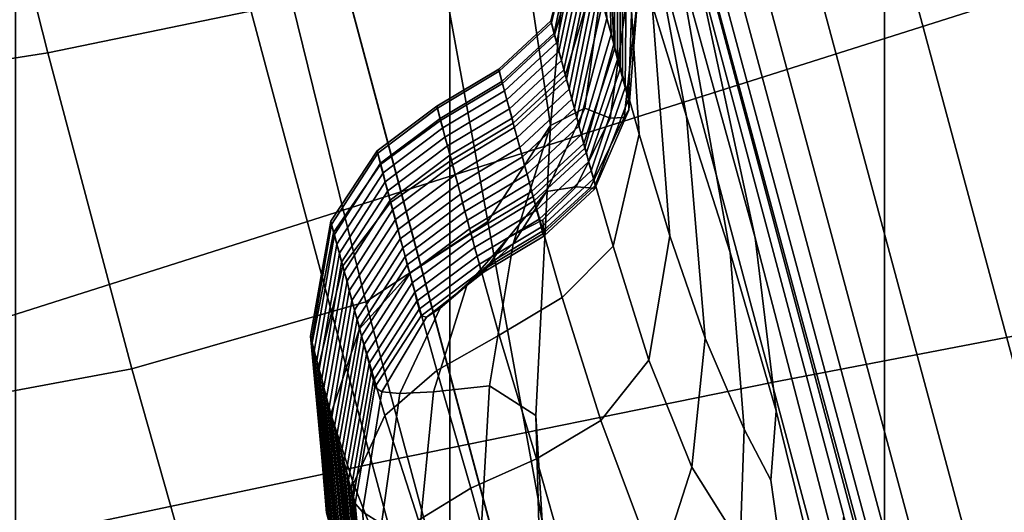
# Model space of a CAD drawing. Units: centimetres. Extents: x 3.7 to 43.7, y -30.9 to 14.4.
# Drawn here: x 9.2 to 9.3, y -28.8 to -28.8 of the extents above; entities that cross this region are included whole.
import ezdxf

# ---------------------------------------------------------------- set-up
doc = ezdxf.new("R2010")
doc.units = ezdxf.units.CM
doc.layers.get('0').update_dxf_attribs({"true_color": 0x8c58e1})

msp = doc.modelspace()

# ---------------------------------------------------------------- linework, layer by layer
at = {"color": 18, "true_color": 0x000000}
for points in [[(9.281891, -28.836498, 88.789917), (9.301758, -28.833282, 88.775482), (9.262085, -28.685261, 88.744858), (9.241699, -28.686546, 88.758896)], [(9.318848, -28.831566, 88.757645), (9.279877, -28.686142, 88.727554), (9.262085, -28.685261, 88.744858), (9.301758, -28.833282, 88.775482)], [(9.281891, -28.836498, 88.789917), (9.241699, -28.686546, 88.758896), (9.219543, -28.689217, 88.770676), (9.260132, -28.840675, 88.802002)], [(9.237457, -28.845284, 88.812805), (9.260132, -28.840675, 88.802002), (9.219543, -28.689217, 88.770676), (9.196503, -28.692474, 88.781189)], [(9.237457, -28.845284, 88.812805), (9.196503, -28.692474, 88.781189), (9.17276, -28.696175, 88.790771), (9.21405, -28.850212, 88.822647)], [(9.26651, -28.703808, 92.174583), (9.26651, -28.864471, 92.142479), (9.291107, -28.862034, 92.133385), (9.291046, -28.702568, 92.165283)], [(9.26651, -28.703808, 89.691528), (9.291046, -28.702568, 89.700836), (9.291107, -28.862034, 89.732727), (9.26651, -28.864471, 89.723633)], [(9.217224, -28.703808, 92.174583), (9.217224, -28.864471, 92.142479), (9.241852, -28.866787, 92.151123), (9.241852, -28.704975, 92.183456)], [(9.217224, -28.703808, 89.691528), (9.241852, -28.704979, 89.682663), (9.241852, -28.866791, 89.714996), (9.217224, -28.864471, 89.723633)], [(9.26651, -28.703808, 92.174583), (9.241852, -28.704975, 92.183456), (9.241852, -28.866787, 92.151123), (9.26651, -28.864471, 92.142479)], [(9.26651, -28.703808, 89.691528), (9.26651, -28.864471, 89.723633), (9.241852, -28.866787, 89.714996), (9.241852, -28.704975, 89.682663)], [(9.288727, -28.872662, 88.593872), (9.257751, -28.757057, 88.56987), (9.285187, -28.74754, 88.571548), (9.316437, -28.864151, 88.595779)], [(9.288727, -28.872662, 88.593872), (9.253448, -28.883404, 88.592102), (9.222778, -28.768978, 88.568344), (9.257751, -28.757057, 88.56987)], [(9.303619, -28.871147, 86.961426), (9.291595, -28.873623, 86.9561), (9.262268, -28.764927, 86.956024), (9.273773, -28.760807, 86.961334)], [(9.274292, -28.818695, 88.142365), (9.259094, -28.762028, 88.142365), (9.22406, -28.773727, 88.147903), (9.239075, -28.829853, 88.147903)], [(9.283539, -28.875523, 86.951553), (9.254547, -28.767975, 86.951492), (9.262268, -28.764927, 86.956024), (9.291595, -28.873623, 86.9561)], [(9.283539, -28.875523, 86.951553), (9.278687, -28.877453, 86.938324), (9.249969, -28.770817, 86.93779), (9.254547, -28.767975, 86.951492)], [(9.213074, -28.895634, 88.590408), (9.182739, -28.782501, 88.566925), (9.222778, -28.768978, 88.568344), (9.253448, -28.883404, 88.592102)], [(9.276367, -28.880024, 86.906937), (9.247894, -28.774315, 86.904938), (9.249969, -28.770817, 86.93779), (9.278687, -28.877453, 86.938324)], [(9.198853, -28.84264, 88.153915), (9.239075, -28.829853, 88.147903), (9.22406, -28.773727, 88.147903), (9.18399, -28.78714, 88.153915)], [(9.276367, -28.880024, 86.906937), (9.275879, -28.883839, 86.8479), (9.247711, -28.779335, 86.842972), (9.247894, -28.774315, 86.904938)], [(9.276489, -28.889507, 86.751755), (9.248779, -28.786739, 86.741913), (9.247711, -28.779335, 86.842972), (9.275879, -28.883839, 86.8479)], [(9.276489, -28.889507, 86.751755), (9.279419, -28.902222, 86.640884), (9.251068, -28.797176, 86.600204), (9.248779, -28.786739, 86.741913)], [(9.248505, -28.789604, 86.478806), (9.255737, -28.816505, 86.510788), (9.259186, -28.832474, 86.468246), (9.254761, -28.816486, 86.446075)], [(9.253326, -28.819263, 86.317123), (9.249146, -28.796722, 86.32106), (9.251282, -28.80418, 86.392654), (9.25528, -28.8256, 86.382828)], [(9.28598, -28.927181, 86.537704), (9.26947, -28.866177, 86.513168), (9.251068, -28.797176, 86.600204), (9.279419, -28.902222, 86.640884)], [(9.264191, -28.848167, 86.478806), (9.255737, -28.816505, 86.510788), (9.251068, -28.797176, 86.600204), (9.26947, -28.866177, 86.513168)], [(9.246765, -28.802174, 84.566238), (9.24884, -28.811974, 84.568611), (9.247559, -28.826103, 84.559433), (9.245331, -28.811241, 84.557816)], [(9.257751, -28.833294, 86.426437), (9.25528, -28.8256, 86.382828), (9.251282, -28.80418, 86.392654), (9.254761, -28.816486, 86.446075)], [(9.219055, -28.821987, 84.545074), (9.215424, -28.807755, 84.54586), (9.229767, -28.805664, 84.5495), (9.23291, -28.819134, 84.548958)], [(9.250671, -28.809959, 86.146729), (9.25116, -28.821503, 86.146729), (9.250092, -28.817551, 86.055664), (9.249786, -28.806633, 86.055664)], [(9.219055, -28.821987, 84.545074), (9.201019, -28.824806, 84.541031), (9.197113, -28.810051, 84.541939), (9.215424, -28.807755, 84.54586)], [(9.250671, -28.809944, 85.028702), (9.250122, -28.807877, 85.088608), (9.250763, -28.820049, 85.088608), (9.251007, -28.820927, 85.028702)], [(9.250671, -28.809944, 85.028702), (9.251007, -28.820927, 85.028702), (9.251221, -28.821724, 84.967209), (9.251129, -28.811646, 84.967209)], [(9.250671, -28.809959, 86.146729), (9.251831, -28.81411, 86.23616), (9.252594, -28.826591, 86.235443), (9.25116, -28.821503, 86.146729)], [(9.241211, -28.816223, 84.552628), (9.245331, -28.811241, 84.557816), (9.247559, -28.826103, 84.559433), (9.244019, -28.831535, 84.552696)], [(9.251373, -28.812599, 84.902176), (9.251129, -28.811646, 84.967209), (9.251221, -28.821724, 84.967209), (9.251373, -28.822357, 84.902176)], [(9.25058, -28.81739, 84.574951), (9.249512, -28.825127, 84.570786), (9.247559, -28.826103, 84.559433), (9.24884, -28.811974, 84.568611)], [(9.251373, -28.812599, 84.902176), (9.251373, -28.822357, 84.902176), (9.251526, -28.822891, 84.836823), (9.251526, -28.813152, 84.836823)], [(9.251678, -28.813667, 84.774307), (9.251526, -28.813152, 84.836823), (9.251526, -28.822891, 84.836823), (9.251648, -28.823399, 84.774307)], [(9.24762, -28.82029, 85.813049), (9.249115, -28.813862, 85.813049), (9.249176, -28.814091, 85.888947), (9.247589, -28.820168, 85.888947)], [(9.247803, -28.820984, 85.969772), (9.247589, -28.820168, 85.888947), (9.249176, -28.814091, 85.888947), (9.249451, -28.815201, 85.969772)], [(9.24762, -28.82029, 85.813049), (9.247772, -28.820866, 85.741943), (9.249176, -28.814152, 85.741959), (9.249115, -28.813862, 85.813049)], [(9.247925, -28.8214, 85.675537), (9.249298, -28.814602, 85.675537), (9.249176, -28.814152, 85.741959), (9.247772, -28.820866, 85.741943)], [(9.251678, -28.813667, 84.774307), (9.251648, -28.823399, 84.774307), (9.251801, -28.823948, 84.717789), (9.251892, -28.814499, 84.717789)], [(9.253326, -28.819263, 86.317123), (9.254333, -28.832359, 86.314301), (9.252594, -28.826591, 86.235443), (9.251831, -28.81411, 86.23616)], [(9.247925, -28.8214, 85.675537), (9.248047, -28.821915, 85.611786), (9.249451, -28.815151, 85.611786), (9.249298, -28.814602, 85.675537)], [(9.252289, -28.815998, 84.670486), (9.251892, -28.814499, 84.717789), (9.251801, -28.823948, 84.717789), (9.251984, -28.824608, 84.670486)], [(9.247803, -28.820984, 85.969772), (9.249451, -28.815201, 85.969772), (9.250092, -28.817551, 86.055664), (9.248413, -28.823227, 86.055664)], [(9.248199, -28.822426, 85.548691), (9.249603, -28.815739, 85.548691), (9.249451, -28.815151, 85.611786), (9.248047, -28.821915, 85.611786)], [(9.248199, -28.822426, 85.548691), (9.248322, -28.822945, 85.484207), (9.249756, -28.816307, 85.484207), (9.249603, -28.815739, 85.548691)], [(9.241211, -28.816223, 84.552628), (9.244019, -28.831535, 84.552696), (9.237091, -28.836102, 84.548813), (9.23291, -28.819134, 84.548958)], [(9.248474, -28.823494, 85.416351), (9.249878, -28.816792, 85.416351), (9.249756, -28.816307, 85.484207), (9.248322, -28.822945, 85.484207)], [(9.252289, -28.815998, 84.670486), (9.251984, -28.824608, 84.670486), (9.252014, -28.82523, 84.632462), (9.252594, -28.817722, 84.632889)], [(9.248474, -28.823494, 85.416351), (9.248627, -28.824051, 85.346985), (9.25, -28.817257, 85.346985), (9.249878, -28.816792, 85.416351)], [(9.257751, -28.833294, 86.426437), (9.254761, -28.816486, 86.446075), (9.259186, -28.832474, 86.468246), (9.260376, -28.842281, 86.442719)], [(9.264191, -28.848167, 86.478806), (9.264008, -28.850994, 86.446075), (9.259186, -28.832474, 86.468246), (9.255737, -28.816505, 86.510788)], [(9.249512, -28.827385, 86.146729), (9.248413, -28.823227, 86.055664), (9.250092, -28.817551, 86.055664), (9.25116, -28.821503, 86.146729)], [(9.248779, -28.824608, 85.278015), (9.250153, -28.817764, 85.278015), (9.25, -28.817257, 85.346985), (9.248627, -28.824051, 85.346985)], [(9.25058, -28.81739, 84.574951), (9.251831, -28.819462, 84.586761), (9.250946, -28.825687, 84.583595), (9.249512, -28.825127, 84.570786)], [(9.248779, -28.824608, 85.278015), (9.248932, -28.825146, 85.211349), (9.250305, -28.818382, 85.211349), (9.250153, -28.817764, 85.278015)], [(9.252472, -28.819225, 84.605522), (9.252594, -28.817722, 84.632889), (9.252014, -28.82523, 84.632462), (9.25174, -28.825653, 84.603821)], [(9.249054, -28.825649, 85.148849), (9.250519, -28.819172, 85.148849), (9.250305, -28.818382, 85.211349), (9.248932, -28.825146, 85.211349)], [(9.219055, -28.821987, 84.545074), (9.23291, -28.819134, 84.548958), (9.237091, -28.836102, 84.548813), (9.223816, -28.839893, 84.544754)], [(9.274292, -28.818695, 88.142365), (9.239075, -28.829853, 88.147903), (9.254181, -28.886192, 88.147903), (9.28952, -28.875576, 88.142365)], [(9.249054, -28.825649, 85.148849), (9.249176, -28.826138, 85.088608), (9.250763, -28.820049, 85.088608), (9.250519, -28.819172, 85.148849)], [(9.252472, -28.819225, 84.605522), (9.25174, -28.825653, 84.603821), (9.250946, -28.825687, 84.583595), (9.251831, -28.819462, 84.586761)], [(9.253326, -28.819263, 86.317123), (9.25528, -28.8256, 86.382828), (9.256348, -28.838154, 86.375854), (9.254333, -28.832359, 86.314301)], [(9.247803, -28.820984, 85.969772), (9.244843, -28.823719, 85.969772), (9.244629, -28.822903, 85.888947), (9.247589, -28.820168, 85.888947)], [(9.24762, -28.82029, 85.813049), (9.247589, -28.820168, 85.888947), (9.244629, -28.822903, 85.888947), (9.244659, -28.823025, 85.813049)], [(9.24762, -28.82029, 85.813049), (9.244659, -28.823025, 85.813049), (9.244812, -28.823601, 85.741959), (9.247772, -28.820866, 85.741943)], [(9.249329, -28.826622, 85.028702), (9.251007, -28.820927, 85.028702), (9.250763, -28.820049, 85.088608), (9.249176, -28.826138, 85.088608)], [(9.247925, -28.8214, 85.675537), (9.247772, -28.820866, 85.741943), (9.244812, -28.823601, 85.741959), (9.244965, -28.824135, 85.675537)], [(9.247803, -28.820984, 85.969772), (9.248413, -28.823227, 86.055664), (9.245453, -28.825962, 86.055664), (9.244843, -28.823719, 85.969772)], [(9.247925, -28.8214, 85.675537), (9.244965, -28.824135, 85.675537), (9.245087, -28.82465, 85.611786), (9.248047, -28.821915, 85.611786)], [(9.249329, -28.826622, 85.028702), (9.249451, -28.827118, 84.967209), (9.251221, -28.821724, 84.967209), (9.251007, -28.820927, 85.028702)], [(9.219055, -28.821987, 84.545074), (9.223816, -28.839893, 84.544754), (9.205933, -28.843224, 84.540588), (9.201019, -28.824806, 84.541031)], [(9.248199, -28.822426, 85.548691), (9.248047, -28.821915, 85.611786), (9.245087, -28.82465, 85.611786), (9.245239, -28.825157, 85.548691)], [(9.249603, -28.827641, 84.902176), (9.251373, -28.822357, 84.902176), (9.251221, -28.821724, 84.967209), (9.249451, -28.827118, 84.967209)], [(9.249512, -28.827385, 86.146729), (9.25116, -28.821503, 86.146729), (9.252594, -28.826591, 86.235443), (9.251129, -28.832947, 86.234634)], [(9.248199, -28.822426, 85.548691), (9.245239, -28.825157, 85.548691), (9.245392, -28.82568, 85.484207), (9.248322, -28.822945, 85.484207)], [(9.249603, -28.827641, 84.902176), (9.249725, -28.828167, 84.836823), (9.251526, -28.822891, 84.836823), (9.251373, -28.822357, 84.902176)], [(9.241333, -28.825825, 85.969772), (9.241119, -28.825008, 85.888947), (9.244629, -28.822903, 85.888947), (9.244843, -28.823719, 85.969772)], [(9.24115, -28.82513, 85.813049), (9.244659, -28.823025, 85.813049), (9.244629, -28.822903, 85.888947), (9.241119, -28.825008, 85.888947)], [(9.24115, -28.82513, 85.813049), (9.241302, -28.825706, 85.741943), (9.244812, -28.823601, 85.741959), (9.244659, -28.823025, 85.813049)], [(9.248474, -28.823494, 85.416351), (9.248322, -28.822945, 85.484207), (9.245392, -28.82568, 85.484207), (9.245514, -28.826225, 85.416351)], [(9.249878, -28.828674, 84.774307), (9.251648, -28.823399, 84.774307), (9.251526, -28.822891, 84.836823), (9.249725, -28.828167, 84.836823)], [(9.241455, -28.826241, 85.675537), (9.244965, -28.824135, 85.675537), (9.244812, -28.823601, 85.741959), (9.241302, -28.825706, 85.741943)], [(9.249512, -28.827385, 86.146729), (9.246582, -28.83012, 86.146729), (9.245453, -28.825962, 86.055664), (9.248413, -28.823227, 86.055664)], [(9.248474, -28.823494, 85.416351), (9.245514, -28.826225, 85.416351), (9.245667, -28.826786, 85.346985), (9.248627, -28.824051, 85.346985)], [(9.249878, -28.828674, 84.774307), (9.25, -28.829128, 84.717789), (9.251801, -28.823948, 84.717789), (9.251648, -28.823399, 84.774307)], [(9.241333, -28.825825, 85.969772), (9.244843, -28.823719, 85.969772), (9.245453, -28.825962, 86.055664), (9.241943, -28.828068, 86.055664)], [(9.241455, -28.826241, 85.675537), (9.241577, -28.826756, 85.611786), (9.245087, -28.82465, 85.611786), (9.244965, -28.824135, 85.675537)], [(9.248779, -28.824608, 85.278015), (9.248627, -28.824051, 85.346985), (9.245667, -28.826786, 85.346985), (9.245819, -28.827343, 85.278015)], [(9.250092, -28.82951, 84.670486), (9.251984, -28.824608, 84.670486), (9.251801, -28.823948, 84.717789), (9.25, -28.829128, 84.717789)], [(9.24173, -28.827263, 85.548691), (9.245239, -28.825157, 85.548691), (9.245087, -28.82465, 85.611786), (9.241577, -28.826756, 85.611786)], [(9.248779, -28.824608, 85.278015), (9.245819, -28.827343, 85.278015), (9.245972, -28.827881, 85.211349), (9.248932, -28.825146, 85.211349)], [(9.250092, -28.82951, 84.670486), (9.250061, -28.829712, 84.632889), (9.252014, -28.82523, 84.632462), (9.251984, -28.824608, 84.670486)], [(9.241333, -28.825825, 85.969772), (9.237915, -28.828308, 85.969513), (9.237732, -28.827534, 85.888885), (9.241119, -28.825008, 85.888947)], [(9.24115, -28.82513, 85.813049), (9.241119, -28.825008, 85.888947), (9.237732, -28.827534, 85.888885), (9.237762, -28.827671, 85.813049)], [(9.24115, -28.82513, 85.813049), (9.237762, -28.827671, 85.813049), (9.237915, -28.828247, 85.741959), (9.241302, -28.825706, 85.741943)], [(9.24173, -28.827263, 85.548691), (9.241852, -28.827785, 85.484207), (9.245392, -28.82568, 85.484207), (9.245239, -28.825157, 85.548691)], [(9.247345, -28.829838, 84.574951), (9.245453, -28.832806, 84.568634), (9.247559, -28.826103, 84.559433), (9.249512, -28.825127, 84.570786)], [(9.249054, -28.825649, 85.148849), (9.248932, -28.825146, 85.211349), (9.245972, -28.827881, 85.211349), (9.246094, -28.828384, 85.148849)], [(9.247345, -28.829838, 84.574951), (9.249512, -28.825127, 84.570786), (9.250946, -28.825687, 84.583595), (9.249023, -28.829571, 84.586761)], [(9.249817, -28.829628, 84.605522), (9.25174, -28.825653, 84.603821), (9.252014, -28.82523, 84.632462), (9.250061, -28.829712, 84.632889)], [(9.241455, -28.826241, 85.675537), (9.241302, -28.825706, 85.741943), (9.237915, -28.828247, 85.741959), (9.238068, -28.828781, 85.675537)], [(9.241333, -28.825825, 85.969772), (9.241943, -28.828068, 86.055664), (9.238495, -28.830463, 86.055008), (9.237915, -28.828308, 85.969513)], [(9.242004, -28.828331, 85.416351), (9.245514, -28.826225, 85.416351), (9.245392, -28.82568, 85.484207), (9.241852, -28.827785, 85.484207)], [(9.249054, -28.825649, 85.148849), (9.246094, -28.828384, 85.148849), (9.246246, -28.828869, 85.088608), (9.249176, -28.826138, 85.088608)], [(9.249817, -28.829628, 84.605522), (9.249023, -28.829571, 84.586761), (9.250946, -28.825687, 84.583595), (9.25174, -28.825653, 84.603821)], [(9.257751, -28.833294, 86.426437), (9.258545, -28.843315, 86.412674), (9.256348, -28.838154, 86.375854), (9.25528, -28.8256, 86.382828)], [(9.241455, -28.826241, 85.675537), (9.238068, -28.828781, 85.675537), (9.23819, -28.829296, 85.611786), (9.241577, -28.826756, 85.611786)], [(9.243042, -28.83223, 86.146729), (9.241943, -28.828068, 86.055664), (9.245453, -28.825962, 86.055664), (9.246582, -28.83012, 86.146729)], [(9.242004, -28.828331, 85.416351), (9.242157, -28.828892, 85.346985), (9.245667, -28.826786, 85.346985), (9.245514, -28.826225, 85.416351)], [(9.247101, -28.848518, 84.552666), (9.244019, -28.831535, 84.552696), (9.247559, -28.826103, 84.559433), (9.246735, -28.842529, 84.557877)], [(9.24411, -28.840851, 84.566315), (9.246735, -28.842529, 84.557877), (9.247559, -28.826103, 84.559433), (9.245453, -28.832806, 84.568634)], [(9.249329, -28.826622, 85.028702), (9.249176, -28.826138, 85.088608), (9.246246, -28.828869, 85.088608), (9.246368, -28.829353, 85.028702)], [(9.24173, -28.827263, 85.548691), (9.241577, -28.826756, 85.611786), (9.23819, -28.829296, 85.611786), (9.238342, -28.829807, 85.548691)], [(9.24231, -28.829449, 85.278015), (9.245819, -28.827343, 85.278015), (9.245667, -28.826786, 85.346985), (9.242157, -28.828892, 85.346985)], [(9.249329, -28.826622, 85.028702), (9.246368, -28.829353, 85.028702), (9.24649, -28.829849, 84.967209), (9.249451, -28.827118, 84.967209)], [(9.253143, -28.839409, 86.31105), (9.251129, -28.832947, 86.234634), (9.252594, -28.826591, 86.235443), (9.254333, -28.832359, 86.314301)], [(9.23526, -28.832169, 85.968735), (9.235107, -28.831532, 85.888687), (9.237732, -28.827534, 85.888885), (9.237915, -28.828308, 85.969513)], [(9.235138, -28.831715, 85.813049), (9.237762, -28.827671, 85.813049), (9.237732, -28.827534, 85.888885), (9.235107, -28.831532, 85.888687)], [(9.24173, -28.827263, 85.548691), (9.238342, -28.829807, 85.548691), (9.238464, -28.830326, 85.484207), (9.241852, -28.827785, 85.484207)], [(9.24231, -28.829449, 85.278015), (9.242462, -28.829987, 85.211349), (9.245972, -28.827881, 85.211349), (9.245819, -28.827343, 85.278015)], [(9.249603, -28.827641, 84.902176), (9.249451, -28.827118, 84.967209), (9.24649, -28.829849, 84.967209), (9.246643, -28.830376, 84.902176)], [(9.249512, -28.827385, 86.146729), (9.251129, -28.832947, 86.234634), (9.24823, -28.835854, 86.233429), (9.246582, -28.83012, 86.146729)], [(9.235138, -28.831715, 85.813049), (9.235321, -28.832287, 85.741959), (9.237915, -28.828247, 85.741959), (9.237762, -28.827671, 85.813049)], [(9.242004, -28.828331, 85.416351), (9.241852, -28.827785, 85.484207), (9.238464, -28.830326, 85.484207), (9.238617, -28.830872, 85.416351)], [(9.243042, -28.83223, 86.146729), (9.239594, -28.834476, 86.145432), (9.238495, -28.830463, 86.055008), (9.241943, -28.828068, 86.055664)], [(9.242584, -28.83049, 85.148849), (9.246094, -28.828384, 85.148849), (9.245972, -28.827881, 85.211349), (9.242462, -28.829987, 85.211349)], [(9.249603, -28.827641, 84.902176), (9.246643, -28.830376, 84.902176), (9.246765, -28.830902, 84.836823), (9.249725, -28.828167, 84.836823)], [(9.249878, -28.828674, 84.774307), (9.249725, -28.828167, 84.836823), (9.246765, -28.830902, 84.836823), (9.246918, -28.831406, 84.774307)], [(9.23526, -28.832169, 85.968735), (9.237915, -28.828308, 85.969513), (9.238495, -28.830463, 86.055008), (9.235779, -28.834061, 86.053085)], [(9.235443, -28.832821, 85.675537), (9.238068, -28.828781, 85.675537), (9.237915, -28.828247, 85.741959), (9.235321, -28.832287, 85.741959)], [(9.242004, -28.828331, 85.416351), (9.238617, -28.830872, 85.416351), (9.23877, -28.831432, 85.346985), (9.242157, -28.828892, 85.346985)], [(9.242584, -28.83049, 85.148849), (9.242706, -28.830975, 85.088608), (9.246246, -28.828869, 85.088608), (9.246094, -28.828384, 85.148849)], [(9.249878, -28.828674, 84.774307), (9.246918, -28.831406, 84.774307), (9.24704, -28.831863, 84.717789), (9.25, -28.829128, 84.717789)], [(9.235443, -28.832821, 85.675537), (9.235596, -28.833336, 85.611786), (9.23819, -28.829296, 85.611786), (9.238068, -28.828781, 85.675537)], [(9.24231, -28.829449, 85.278015), (9.242157, -28.828892, 85.346985), (9.23877, -28.831432, 85.346985), (9.238922, -28.831989, 85.278015)], [(9.242859, -28.831459, 85.028702), (9.246368, -28.829353, 85.028702), (9.246246, -28.828869, 85.088608), (9.242706, -28.830975, 85.088608)], [(9.250092, -28.82951, 84.670486), (9.25, -28.829128, 84.717789), (9.24704, -28.831863, 84.717789), (9.247131, -28.832245, 84.670486)], [(9.235718, -28.833847, 85.548691), (9.238342, -28.829807, 85.548691), (9.23819, -28.829296, 85.611786), (9.235596, -28.833336, 85.611786)], [(9.235718, -28.833847, 85.548691), (9.23587, -28.834366, 85.484207), (9.238464, -28.830326, 85.484207), (9.238342, -28.829807, 85.548691)], [(9.24231, -28.829449, 85.278015), (9.238922, -28.831989, 85.278015), (9.239044, -28.832527, 85.211349), (9.242462, -28.829987, 85.211349)], [(9.247345, -28.829838, 84.574951), (9.245178, -28.832443, 84.586761), (9.242828, -28.835167, 84.58197), (9.245453, -28.832806, 84.568634)], [(9.242859, -28.831459, 85.028702), (9.242981, -28.831955, 84.967209), (9.24649, -28.829849, 84.967209), (9.246368, -28.829353, 85.028702)], [(9.247345, -28.829838, 84.574951), (9.249023, -28.829571, 84.586761), (9.247131, -28.83144, 84.592995), (9.245178, -28.832443, 84.586761)], [(9.250092, -28.82951, 84.670486), (9.247131, -28.832245, 84.670486), (9.247192, -28.832371, 84.633301), (9.250061, -28.829712, 84.632889)], [(9.249817, -28.829628, 84.605522), (9.247162, -28.832062, 84.607224), (9.247131, -28.83144, 84.592995), (9.249023, -28.829571, 84.586761)], [(9.249817, -28.829628, 84.605522), (9.250061, -28.829712, 84.632889), (9.247192, -28.832371, 84.633301), (9.247162, -28.832062, 84.607224)], [(9.198853, -28.84264, 88.153915), (9.213806, -28.898354, 88.153915), (9.254181, -28.886192, 88.147903), (9.239075, -28.829853, 88.147903)], [(9.236023, -28.834915, 85.416351), (9.238617, -28.830872, 85.416351), (9.238464, -28.830326, 85.484207), (9.23587, -28.834366, 85.484207)], [(9.242584, -28.83049, 85.148849), (9.242462, -28.829987, 85.211349), (9.239044, -28.832527, 85.211349), (9.239197, -28.833031, 85.148849)], [(9.243134, -28.832481, 84.902176), (9.246643, -28.830376, 84.902176), (9.24649, -28.829849, 84.967209), (9.242981, -28.831955, 84.967209)], [(9.243042, -28.83223, 86.146729), (9.246582, -28.83012, 86.146729), (9.24823, -28.835854, 86.233429), (9.244659, -28.837978, 86.231552)], [(9.243134, -28.832481, 84.902176), (9.243256, -28.833008, 84.836823), (9.246765, -28.830902, 84.836823), (9.246643, -28.830376, 84.902176)], [(9.236725, -28.837627, 86.141571), (9.235779, -28.834061, 86.053085), (9.238495, -28.830463, 86.055008), (9.239594, -28.834476, 86.145432)], [(9.236023, -28.834915, 85.416351), (9.236145, -28.835472, 85.346985), (9.23877, -28.831432, 85.346985), (9.238617, -28.830872, 85.416351)], [(9.242584, -28.83049, 85.148849), (9.239197, -28.833031, 85.148849), (9.239319, -28.833519, 85.088608), (9.242706, -28.830975, 85.088608)], [(9.243408, -28.833511, 84.774307), (9.246918, -28.831406, 84.774307), (9.246765, -28.830902, 84.836823), (9.243256, -28.833008, 84.836823)], [(9.236298, -28.836029, 85.278015), (9.238922, -28.831989, 85.278015), (9.23877, -28.831432, 85.346985), (9.236145, -28.835472, 85.346985)], [(9.242859, -28.831459, 85.028702), (9.242706, -28.830975, 85.088608), (9.239319, -28.833519, 85.088608), (9.239441, -28.834, 85.028702)], [(9.242859, -28.831459, 85.028702), (9.239441, -28.834, 85.028702), (9.239594, -28.834496, 84.967209), (9.242981, -28.831955, 84.967209)], [(9.243408, -28.833511, 84.774307), (9.24353, -28.833969, 84.717789), (9.24704, -28.831863, 84.717789), (9.246918, -28.831406, 84.774307)], [(9.244171, -28.833862, 84.605522), (9.245178, -28.832443, 84.586761), (9.247131, -28.83144, 84.592995), (9.247162, -28.832062, 84.607224)], [(9.23526, -28.832169, 85.968735), (9.234039, -28.838417, 85.967194), (9.233948, -28.838043, 85.888306), (9.235107, -28.831532, 85.888687)], [(9.235138, -28.831715, 85.813049), (9.235107, -28.831532, 85.888687), (9.233948, -28.838043, 85.888306), (9.234009, -28.838314, 85.813049)], [(9.235138, -28.831715, 85.813049), (9.234009, -28.838314, 85.813049), (9.234161, -28.838886, 85.741943), (9.235321, -28.832287, 85.741959)], [(9.236298, -28.836029, 85.278015), (9.23645, -28.836567, 85.211349), (9.239044, -28.832527, 85.211349), (9.238922, -28.831989, 85.278015)], [(9.247101, -28.848518, 84.552666), (9.24231, -28.855549, 84.548889), (9.237091, -28.836102, 84.548813), (9.244019, -28.831535, 84.552696)], [(9.243134, -28.832481, 84.902176), (9.242981, -28.831955, 84.967209), (9.239594, -28.834496, 84.967209), (9.239716, -28.835022, 84.902176)], [(9.243622, -28.834351, 84.670486), (9.247131, -28.832245, 84.670486), (9.24704, -28.831863, 84.717789), (9.24353, -28.833969, 84.717789)], [(9.244171, -28.833862, 84.605522), (9.247162, -28.832062, 84.607224), (9.247192, -28.832371, 84.633301), (9.243805, -28.8344, 84.632889)], [(9.23526, -28.832169, 85.968735), (9.235779, -28.834061, 86.053085), (9.234406, -28.839775, 86.049225), (9.234039, -28.838417, 85.967194)], [(9.235443, -28.832821, 85.675537), (9.235321, -28.832287, 85.741959), (9.234161, -28.838886, 85.741943), (9.234314, -28.839424, 85.675537)], [(9.236603, -28.83707, 85.148849), (9.239197, -28.833031, 85.148849), (9.239044, -28.832527, 85.211349), (9.23645, -28.836567, 85.211349)], [(9.243042, -28.83223, 86.146729), (9.244659, -28.837978, 86.231552), (9.241119, -28.839989, 86.227295), (9.239594, -28.834476, 86.145432)], [(9.243134, -28.832481, 84.902176), (9.239716, -28.835022, 84.902176), (9.239868, -28.835548, 84.836823), (9.243256, -28.833008, 84.836823)], [(9.244171, -28.833862, 84.605522), (9.241302, -28.836464, 84.602959), (9.242828, -28.835167, 84.58197), (9.245178, -28.832443, 84.586761)], [(9.243622, -28.834351, 84.670486), (9.243805, -28.8344, 84.632889), (9.247192, -28.832371, 84.633301), (9.247131, -28.832245, 84.670486)], [(9.253143, -28.839409, 86.31105), (9.254333, -28.832359, 86.314301), (9.256348, -28.838154, 86.375854), (9.255585, -28.845467, 86.368011)], [(9.262878, -28.852501, 86.426437), (9.260376, -28.842281, 86.442719), (9.259186, -28.832474, 86.468246), (9.264008, -28.850994, 86.446075)], [(9.235443, -28.832821, 85.675537), (9.234314, -28.839424, 85.675537), (9.234436, -28.839939, 85.611786), (9.235596, -28.833336, 85.611786)], [(9.236603, -28.83707, 85.148849), (9.236725, -28.837559, 85.088608), (9.239319, -28.833519, 85.088608), (9.239197, -28.833031, 85.148849)], [(9.243408, -28.833511, 84.774307), (9.243256, -28.833008, 84.836823), (9.239868, -28.835548, 84.836823), (9.23999, -28.836052, 84.774307)], [(9.24411, -28.840851, 84.566315), (9.245453, -28.832806, 84.568634), (9.242828, -28.835167, 84.58197), (9.240936, -28.841198, 84.580276)], [(9.253143, -28.839409, 86.31105), (9.250427, -28.842815, 86.306229), (9.24823, -28.835854, 86.233429), (9.251129, -28.832947, 86.234634)], [(9.235718, -28.833847, 85.548691), (9.235596, -28.833336, 85.611786), (9.234436, -28.839939, 85.611786), (9.234589, -28.840446, 85.548691)], [(9.236847, -28.838039, 85.028702), (9.239441, -28.834, 85.028702), (9.239319, -28.833519, 85.088608), (9.236725, -28.837559, 85.088608)], [(9.243408, -28.833511, 84.774307), (9.23999, -28.836052, 84.774307), (9.240112, -28.83651, 84.717789), (9.24353, -28.833969, 84.717789)], [(9.257751, -28.833294, 86.426437), (9.260376, -28.842281, 86.442719), (9.260071, -28.846199, 86.424652), (9.258545, -28.843315, 86.412674)], [(9.236725, -28.837627, 86.141571), (9.235107, -28.842457, 86.13385), (9.234406, -28.839775, 86.049225), (9.235779, -28.834061, 86.053085)], [(9.235718, -28.833847, 85.548691), (9.234589, -28.840446, 85.548691), (9.234711, -28.840969, 85.484207), (9.23587, -28.834366, 85.484207)], [(9.236847, -28.838039, 85.028702), (9.236969, -28.838535, 84.967209), (9.239594, -28.834496, 84.967209), (9.239441, -28.834, 85.028702)], [(9.243622, -28.834351, 84.670486), (9.24353, -28.833969, 84.717789), (9.240112, -28.83651, 84.717789), (9.240234, -28.836891, 84.670486)], [(9.244171, -28.833862, 84.605522), (9.243805, -28.8344, 84.632889), (9.24054, -28.836956, 84.632248), (9.241302, -28.836464, 84.602959)], [(9.236023, -28.834915, 85.416351), (9.23587, -28.834366, 85.484207), (9.234711, -28.840969, 85.484207), (9.234863, -28.841515, 85.416351)], [(9.236725, -28.837627, 86.141571), (9.239594, -28.834476, 86.145432), (9.241119, -28.839989, 86.227295), (9.238159, -28.842545, 86.218994)], [(9.237122, -28.839062, 84.902176), (9.239716, -28.835022, 84.902176), (9.239594, -28.834496, 84.967209), (9.236969, -28.838535, 84.967209)], [(9.243622, -28.834351, 84.670486), (9.240234, -28.836891, 84.670486), (9.24054, -28.836956, 84.632248), (9.243805, -28.8344, 84.632889)], [(9.236023, -28.834915, 85.416351), (9.234863, -28.841515, 85.416351), (9.235016, -28.842075, 85.346985), (9.236145, -28.835472, 85.346985)], [(9.237122, -28.839062, 84.902176), (9.237274, -28.839588, 84.836823), (9.239868, -28.835548, 84.836823), (9.239716, -28.835022, 84.902176)], [(9.239014, -28.841297, 84.602066), (9.240936, -28.841198, 84.580276), (9.242828, -28.835167, 84.58197), (9.241302, -28.836464, 84.602959)], [(9.236298, -28.836029, 85.278015), (9.236145, -28.835472, 85.346985), (9.235016, -28.842075, 85.346985), (9.235168, -28.842632, 85.278015)], [(9.237396, -28.840092, 84.774307), (9.23999, -28.836052, 84.774307), (9.239868, -28.835548, 84.836823), (9.237274, -28.839588, 84.836823)], [(9.246765, -28.845001, 86.298706), (9.244659, -28.837978, 86.231552), (9.24823, -28.835854, 86.233429), (9.250427, -28.842815, 86.306229)], [(9.229614, -28.860371, 84.544754), (9.223816, -28.839893, 84.544754), (9.237091, -28.836102, 84.548813), (9.24231, -28.855549, 84.548889)], [(9.236298, -28.836029, 85.278015), (9.235168, -28.842632, 85.278015), (9.235321, -28.84317, 85.211349), (9.23645, -28.836567, 85.211349)], [(9.237396, -28.840092, 84.774307), (9.237518, -28.840549, 84.717789), (9.240112, -28.83651, 84.717789), (9.23999, -28.836052, 84.774307)], [(9.23761, -28.840931, 84.670486), (9.240234, -28.836891, 84.670486), (9.240112, -28.83651, 84.717789), (9.237518, -28.840549, 84.717789)], [(9.239014, -28.841297, 84.602066), (9.241302, -28.836464, 84.602959), (9.24054, -28.836956, 84.632248), (9.238007, -28.841194, 84.632019)], [(9.281891, -28.836498, 88.789917), (9.260132, -28.840675, 88.802002), (9.301422, -28.994717, 88.812683), (9.322754, -28.989002, 88.800491)], [(9.236603, -28.83707, 85.148849), (9.23645, -28.836567, 85.211349), (9.235321, -28.84317, 85.211349), (9.235443, -28.843674, 85.148849)], [(9.236603, -28.83707, 85.148849), (9.235443, -28.843674, 85.148849), (9.235565, -28.844158, 85.088608), (9.236725, -28.837559, 85.088608)], [(9.23761, -28.840931, 84.670486), (9.238007, -28.841194, 84.632019), (9.24054, -28.836956, 84.632248), (9.240234, -28.836891, 84.670486)], [(9.236725, -28.837627, 86.141571), (9.238159, -28.842545, 86.218994), (9.236389, -28.846386, 86.205597), (9.235107, -28.842457, 86.13385)], [(9.236847, -28.838039, 85.028702), (9.236725, -28.837559, 85.088608), (9.235565, -28.844158, 85.088608), (9.235718, -28.844643, 85.028702)], [(9.235016, -28.848541, 85.813049), (9.234009, -28.838314, 85.813049), (9.233948, -28.838043, 85.888306), (9.234894, -28.848122, 85.88765)], [(9.234863, -28.848053, 85.96463), (9.234894, -28.848122, 85.88765), (9.233948, -28.838043, 85.888306), (9.234039, -28.838417, 85.967194)], [(9.236847, -28.838039, 85.028702), (9.235718, -28.844643, 85.028702), (9.23584, -28.845139, 84.967209), (9.236969, -28.838535, 84.967209)], [(9.246765, -28.845001, 86.298706), (9.243042, -28.846653, 86.287109), (9.241119, -28.839989, 86.227295), (9.244659, -28.837978, 86.231552)], [(9.258331, -28.849831, 86.397537), (9.255585, -28.845467, 86.368011), (9.256348, -28.838154, 86.375854), (9.258545, -28.843315, 86.412674)], [(9.235016, -28.848541, 85.813049), (9.235168, -28.849113, 85.741943), (9.234161, -28.838886, 85.741943), (9.234009, -28.838314, 85.813049)], [(9.234863, -28.848053, 85.96463), (9.234039, -28.838417, 85.967194), (9.234406, -28.839775, 86.049225), (9.234985, -28.848522, 86.042786)], [(9.237122, -28.839062, 84.902176), (9.236969, -28.838535, 84.967209), (9.23584, -28.845139, 84.967209), (9.235992, -28.845661, 84.902176)], [(9.235291, -28.849651, 85.675537), (9.234314, -28.839424, 85.675537), (9.234161, -28.838886, 85.741943), (9.235168, -28.849113, 85.741943)], [(9.237122, -28.839062, 84.902176), (9.235992, -28.845661, 84.902176), (9.236115, -28.846191, 84.836823), (9.237274, -28.839588, 84.836823)], [(9.229614, -28.860371, 84.544754), (9.211609, -28.86404, 84.540466), (9.205933, -28.843224, 84.540588), (9.223816, -28.839893, 84.544754)], [(9.235291, -28.849651, 85.675537), (9.235443, -28.850163, 85.611786), (9.234436, -28.839939, 85.611786), (9.234314, -28.839424, 85.675537)], [(9.235321, -28.849728, 86.120987), (9.234985, -28.848522, 86.042786), (9.234406, -28.839775, 86.049225), (9.235107, -28.842457, 86.13385)], [(9.237396, -28.840092, 84.774307), (9.237274, -28.839588, 84.836823), (9.236115, -28.846191, 84.836823), (9.236267, -28.846695, 84.774307)], [(9.253143, -28.839409, 86.31105), (9.255585, -28.845467, 86.368011), (9.253662, -28.851463, 86.353455), (9.250427, -28.842815, 86.306229)], [(9.235565, -28.850674, 85.548691), (9.234589, -28.840446, 85.548691), (9.234436, -28.839939, 85.611786), (9.235443, -28.850163, 85.611786)], [(9.235565, -28.850674, 85.548691), (9.235718, -28.851192, 85.484207), (9.234711, -28.840969, 85.484207), (9.234589, -28.840446, 85.548691)], [(9.237396, -28.840092, 84.774307), (9.236267, -28.846695, 84.774307), (9.236389, -28.847149, 84.717789), (9.237518, -28.840549, 84.717789)], [(9.240082, -28.848469, 86.270126), (9.238159, -28.842545, 86.218994), (9.241119, -28.839989, 86.227295), (9.243042, -28.846653, 86.287109)], [(9.23587, -28.851742, 85.416351), (9.234863, -28.841515, 85.416351), (9.234711, -28.840969, 85.484207), (9.235718, -28.851192, 85.484207)], [(9.23761, -28.840931, 84.670486), (9.237518, -28.840549, 84.717789), (9.236389, -28.847149, 84.717789), (9.236481, -28.84753, 84.670486)], [(9.23761, -28.840931, 84.670486), (9.236481, -28.84753, 84.670486), (9.236908, -28.847992, 84.632004), (9.238007, -28.841194, 84.632019)], [(9.237457, -28.845284, 88.812805), (9.279083, -29.000698, 88.823578), (9.301422, -28.994717, 88.812683), (9.260132, -28.840675, 88.802002)], [(9.24411, -28.840851, 84.566315), (9.240936, -28.841198, 84.580276), (9.240082, -28.84977, 84.5802), (9.2435, -28.851395, 84.566162)], [(9.24411, -28.840851, 84.566315), (9.2435, -28.851395, 84.566162), (9.247101, -28.855484, 84.557816), (9.246735, -28.842529, 84.557877)], [(9.23587, -28.851742, 85.416351), (9.236023, -28.852299, 85.346985), (9.235016, -28.842075, 85.346985), (9.234863, -28.841515, 85.416351)], [(9.239014, -28.841297, 84.602066), (9.238007, -28.841194, 84.632019), (9.236908, -28.847992, 84.632004), (9.237976, -28.848686, 84.602036)], [(9.239014, -28.841297, 84.602066), (9.237976, -28.848686, 84.602036), (9.240082, -28.84977, 84.5802), (9.240936, -28.841198, 84.580276)], [(9.236145, -28.852856, 85.278015), (9.235168, -28.842632, 85.278015), (9.235016, -28.842075, 85.346985), (9.236023, -28.852299, 85.346985)], [(9.235321, -28.849728, 86.120987), (9.235107, -28.842457, 86.13385), (9.236389, -28.846386, 86.205597), (9.236267, -28.852257, 86.18605)], [(9.236145, -28.852856, 85.278015), (9.236298, -28.853394, 85.211349), (9.235321, -28.84317, 85.211349), (9.235168, -28.842632, 85.278015)], [(9.240082, -28.848469, 86.270126), (9.238373, -28.851479, 86.248962), (9.236389, -28.846386, 86.205597), (9.238159, -28.842545, 86.218994)], [(9.247101, -28.848518, 84.552666), (9.246735, -28.842529, 84.557877), (9.247101, -28.855484, 84.557816), (9.249756, -28.863964, 84.55307)], [(9.262878, -28.852501, 86.426437), (9.260925, -28.852253, 86.412674), (9.260071, -28.846199, 86.424652), (9.260376, -28.842281, 86.442719)], [(9.23645, -28.853897, 85.148849), (9.235443, -28.843674, 85.148849), (9.235321, -28.84317, 85.211349), (9.236298, -28.853394, 85.211349)], [(9.246765, -28.845001, 86.298706), (9.250427, -28.842815, 86.306229), (9.253662, -28.851463, 86.353455), (9.249023, -28.852924, 86.32785)], [(9.23645, -28.853897, 85.148849), (9.236572, -28.854385, 85.088608), (9.235565, -28.844158, 85.088608), (9.235443, -28.843674, 85.148849)], [(9.258331, -28.849831, 86.397537), (9.258545, -28.843315, 86.412674), (9.260071, -28.846199, 86.424652), (9.260925, -28.852253, 86.412674)], [(9.236694, -28.85487, 85.028702), (9.235718, -28.844643, 85.028702), (9.235565, -28.844158, 85.088608), (9.236572, -28.854385, 85.088608)], [(9.236694, -28.85487, 85.028702), (9.236816, -28.855366, 84.967209), (9.23584, -28.845139, 84.967209), (9.235718, -28.844643, 85.028702)], [(9.237457, -28.845284, 88.812805), (9.21405, -28.850212, 88.822647), (9.256012, -29.006878, 88.833511), (9.279083, -29.000698, 88.823578)], [(9.236969, -28.855888, 84.902176), (9.235992, -28.845661, 84.902176), (9.23584, -28.845139, 84.967209), (9.236816, -28.855366, 84.967209)], [(9.246765, -28.845001, 86.298706), (9.249023, -28.852924, 86.32785), (9.245117, -28.854111, 86.311493), (9.243042, -28.846653, 86.287109)], [(9.258331, -28.849831, 86.397537), (9.25824, -28.855461, 86.368011), (9.253662, -28.851463, 86.353455), (9.255585, -28.845467, 86.368011)], [(9.236969, -28.855888, 84.902176), (9.237122, -28.856415, 84.836823), (9.236115, -28.846191, 84.836823), (9.235992, -28.845661, 84.902176)], [(9.237244, -28.856922, 84.774307), (9.236267, -28.846695, 84.774307), (9.236115, -28.846191, 84.836823), (9.237122, -28.856415, 84.836823)], [(9.23822, -28.856709, 86.224823), (9.236267, -28.852257, 86.18605), (9.236389, -28.846386, 86.205597), (9.238373, -28.851479, 86.248962)], [(9.237244, -28.856922, 84.774307), (9.237366, -28.857376, 84.717789), (9.236389, -28.847149, 84.717789), (9.236267, -28.846695, 84.774307)], [(9.237457, -28.857758, 84.670486), (9.236481, -28.84753, 84.670486), (9.236389, -28.847149, 84.717789), (9.237366, -28.857376, 84.717789)], [(9.240082, -28.848469, 86.270126), (9.243042, -28.846653, 86.287109), (9.245117, -28.854111, 86.311493), (9.242096, -28.855114, 86.289124)], [(9.237457, -28.857758, 84.670486), (9.237854, -28.858231, 84.632019), (9.236908, -28.847992, 84.632004), (9.236481, -28.84753, 84.670486)], [(9.238831, -28.858963, 84.602066), (9.237976, -28.848686, 84.602036), (9.236908, -28.847992, 84.632004), (9.237854, -28.858231, 84.632019)]]:
    msp.add_3dface(points, dxfattribs=at)

doc.saveas('drawing.dxf')
